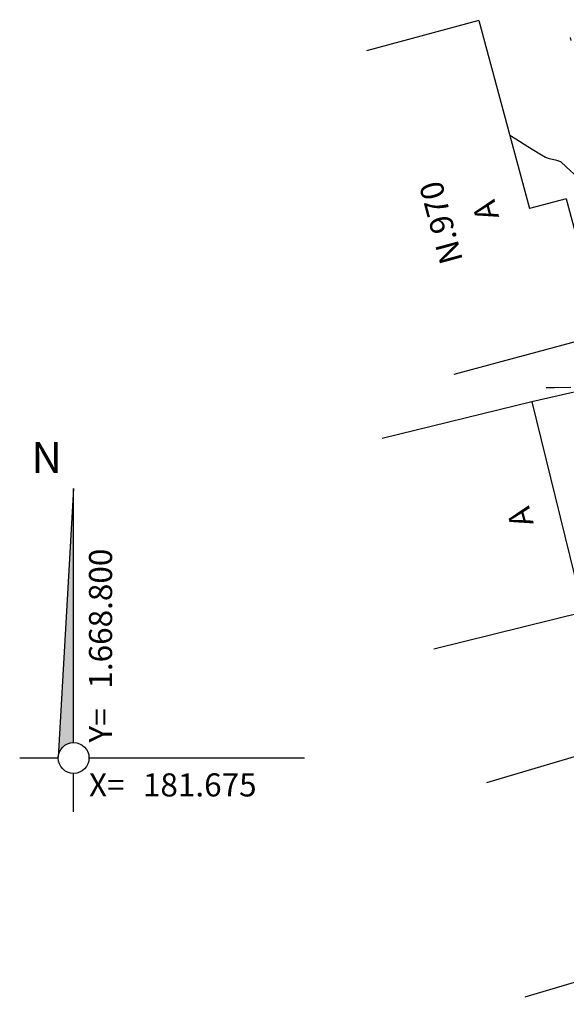
# Model space of a CAD drawing. Extents: x 181665 to 181762, y 1668653 to 1668877.
# Drawn here: x 181673 to 181691, y 1668792 to 1668824 of the extents above; entities that cross this region are included whole.
import ezdxf
from ezdxf.enums import TextEntityAlignment as Align

# ---------------------------------------------------------------- set-up
doc = ezdxf.new("R2010")
doc.units = 0
doc.header["$LTSCALE"] = 10
doc.header["$MEASUREMENT"] = 0
doc.linetypes.add('DIVIDE', pattern=[1.25, 0.5, -0.25, 0, -0.25, 0, -0.25])
for name, color, linetype in [('A_ALINHAMENTO', 4, 'DIVIDE'), ('CONT-MNR', 8, 'CONTINUOUS'), ('EA', 8, 'CONTINUOUS'), ('M_NORTE', 1, 'CONTINUOUS'), ('M_TEXTO', 2, 'CONTINUOUS'), ('MURO', 8, 'CONTINUOUS')]:
    doc.layers.add(name, color=color, linetype=linetype)
doc.styles.add('R', font='ROMANS.SHX', dxfattribs={"height": 0.525})
doc.styles.add('ROMANS', font='ROMANS.shx')

msp = doc.modelspace()

# ---------------------------------------------------------------- hatches: boundary and pattern name
at = {"layer": 'M_NORTE'}
msp.add_hatch(color=256, dxfattribs=at).paths.add_polyline_path([(181675, 1668808.75), (181674.501, 1668800.029, -0.397565), (181675, 1668800.5)])

# ---------------------------------------------------------------- linework, layer by layer
at = {"layer": 'A_ALINHAMENTO', "flags": 128}
msp.add_lwpolyline([(181725.768, 1668659.611), (181730.38, 1668702.682, 0.274498), (181724.433, 1668715.681, -0.201322), (181712.367, 1668734.605), (181709.641, 1668750.463, 0.022151), (181705.946, 1668767.423), (181689.942, 1668827.868, -0.03646), (181689.434, 1668830.566)], format="xyb", dxfattribs=at)
at = {"layer": 'CONT-MNR'}
for points, elevation in [([(181691.373, 1668818.841), (181690.993, 1668819.191), (181690.815, 1668819.354), (181690.684, 1668819.391), (181690.453, 1668819.452), (181690.321, 1668819.488), (181690.138, 1668819.6), (181689.749, 1668819.841), (181689.355, 1668820.086), (181689.159, 1668820.208)], 206), ([(181691.142, 1668812.028), (181690.611, 1668812.015), (181690.347, 1668812.009)], 209)]:
    msp.add_lwpolyline(points, dxfattribs=dict(at, elevation=elevation))
at = {"layer": 'EA'}
for p, q in [((181688.151, 1668823.938), (181684.513, 1668822.957)), ((181688.151, 1668823.938), (181689.797, 1668817.831)), ((181690.987, 1668818.152), (181689.797, 1668817.831)), ((181690.987, 1668818.152), (181692.172, 1668813.752)), ((181692.172, 1668813.752), (181687.345, 1668812.451)), ((181689.878, 1668811.56), (181685.022, 1668810.368)), ((181689.878, 1668811.56), (181691.556, 1668804.728)), ((181691.556, 1668804.728), (181686.7, 1668803.535)), ((181693.192, 1668800.621), (181688.402, 1668799.188)), ((181694.441, 1668793.669), (181689.651, 1668792.236))]:
    msp.add_line(p, q, dxfattribs=at)
at = {"layer": 'M_NORTE'}
for p, q in [((181675, 1668808.75), (181674.501, 1668800.029)), ((181675, 1668800.5), (181675, 1668808.75)), ((181673.25, 1668800), (181674.5, 1668800)), ((181675.5, 1668800), (181682.5, 1668800)), ((181675, 1668798.25), (181675, 1668799.5))]:
    msp.add_line(p, q, dxfattribs=at)
msp.add_circle((181675, 1668800), 0.5, dxfattribs=at)
at = {"layer": 'MURO'}
msp.add_line((181693.943, 1668812.5), (181689.878, 1668811.56), dxfattribs=at)

# ---------------------------------------------------------------- texts
at = {"layer": 'EA', "style": 'R'}
for s, p in [('N.970', (181687.021, 1668817.397)), ('A', (181688.469, 1668817.787)), ('A', (181689.593, 1668807.836))]:
    msp.add_text(s, height=0.75, rotation=105.0831, dxfattribs=at).set_placement(p, align=Align.MIDDLE)
at = {"layer": 'M_TEXTO', "style": 'ROMANS'}
msp.add_text('N', height=1, dxfattribs=at).set_placement((181674.125, 1668809.625), align=Align.MIDDLE)
for s, p in [('1.668.800', (181676.25, 1668802.25)), ('Y=', (181676.25, 1668800.5))]:
    msp.add_text(s, height=0.75, rotation=90, dxfattribs=at).set_placement(p)
for s, p in [('X=', (181675.5, 1668798.75)), ('181.675', (181677.25, 1668798.75))]:
    msp.add_text(s, height=0.75, dxfattribs=at).set_placement(p)

doc.saveas('drawing.dxf')
